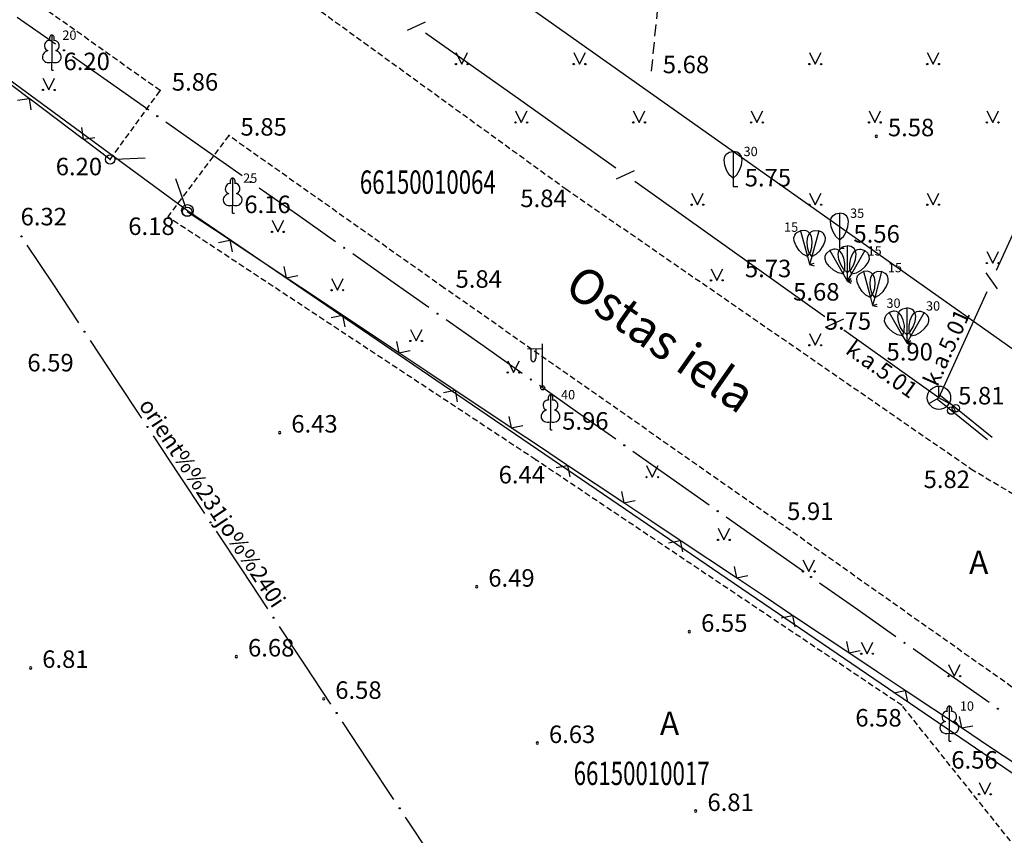
# Model space of a CAD drawing. Extents: x 521083 to 521761, y 401469 to 402126.
# Drawn here: x 521367 to 521410, y 401634 to 401669 of the extents above; entities that cross this region are included whole.
import ezdxf
from ezdxf.enums import TextEntityAlignment as Align

# ---------------------------------------------------------------- set-up
doc = ezdxf.new("R2010")
doc.units = 0
doc.header["$MEASUREMENT"] = 0
doc.linetypes.add('DASHED', pattern=[0.75, 0.5, -0.25])
doc.linetypes.add('HIDDEN', pattern=[0.375, 0.25, -0.125])
for name, color, linetype in [('17', 7, 'CONTINUOUS'), ('23', 7, 'CONTINUOUS'), ('29', 7, 'CONTINUOUS'), ('43', 7, 'CONTINUOUS'), ('45', 7, 'CONTINUOUS'), ('56', 7, 'CONTINUOUS'), ('58', 7, 'CONTINUOUS'), ('CELI__LINES_', 7, 'CONTINUOUS'), ('ELEKTR__POINTS_', 7, 'CONTINUOUS'), ('KOKI__POINTS_', 7, 'CONTINUOUS'), ('LAMPAS__POINTS_', 7, 'CONTINUOUS'), ('SETAS__LINES_', 7, 'CONTINUOUS'), ('TELAKA__POINTS_', 7, 'CONTINUOUS')]:
    doc.layers.add(name, color=color, linetype=linetype)
doc.styles.add('BIGFONT', font='bigfont', dxfattribs={"height": 0.2})
doc.styles.add('MONOTXT', font='MONOTXT', dxfattribs={"height": 0.2})
doc.styles.add('ROMANC', font='ROMANC', dxfattribs={"height": 0.2})

# ---------------------------------------------------------------- blocks, each defined once
blk = doc.blocks.new('*M536')
at = {"layer": 'KOKI__POINTS_', "color": 3, "linetype": 'Continuous'}
for p, q in [((0, 0.352), (0, 0)), ((0, 0), (0.2, 0))]:
    blk.add_line(p, q, dxfattribs=at)
blk.add_lwpolyline([(0, 0.352), (-0.164, 0.498), (-0.283, 0.694), (-0.356, 0.918), (-0.385, 1.138), (-0.356, 1.281), (-0.292, 1.384), (-0.228, 1.433), (-0.173, 1.467), (0, 1.5)], dxfattribs=at)
blk.add_lwpolyline([(0, 0.352), (0.164, 0.498), (0.283, 0.694), (0.356, 0.918), (0.385, 1.138), (0.356, 1.281), (0.292, 1.384), (0.228, 1.433), (0.173, 1.467), (0, 1.5), (0, 0.352)], close=True, dxfattribs=at)
blk.add_point((0, 0.352), dxfattribs=at)
blk = doc.blocks.new('*M537')
at = {"layer": 'KOKI__POINTS_', "color": 3, "linetype": 'Continuous'}
for p, q in [((0, 0.352), (0, 0)), ((0, 0), (0.2, 0))]:
    blk.add_line(p, q, dxfattribs=at)
blk.add_lwpolyline([(0, 0.352), (-0.164, 0.498), (-0.283, 0.694), (-0.356, 0.918), (-0.385, 1.138), (-0.356, 1.281), (-0.292, 1.384), (-0.228, 1.433), (-0.173, 1.467), (0, 1.5)], dxfattribs=at)
blk.add_lwpolyline([(0, 0.352), (0.164, 0.498), (0.283, 0.694), (0.356, 0.918), (0.385, 1.138), (0.356, 1.281), (0.292, 1.384), (0.228, 1.433), (0.173, 1.467), (0, 1.5), (0, 0.352)], close=True, dxfattribs=at)
blk.add_point((0, 0.352), dxfattribs=at)
blk = doc.blocks.new('*M538')
at = {"layer": 'KOKI__POINTS_', "color": 3, "linetype": 'Continuous'}
for p, q in [((0, 0.352), (0, 0)), ((0, 0), (0.2, 0))]:
    blk.add_line(p, q, dxfattribs=at)
blk.add_lwpolyline([(0, 0.352), (-0.164, 0.498), (-0.283, 0.694), (-0.356, 0.918), (-0.385, 1.138), (-0.356, 1.281), (-0.292, 1.384), (-0.228, 1.433), (-0.173, 1.467), (0, 1.5)], dxfattribs=at)
blk.add_lwpolyline([(0, 0.352), (0.164, 0.498), (0.283, 0.694), (0.356, 0.918), (0.385, 1.138), (0.356, 1.281), (0.292, 1.384), (0.228, 1.433), (0.173, 1.467), (0, 1.5), (0, 0.352)], close=True, dxfattribs=at)
blk.add_point((0, 0.352), dxfattribs=at)
blk = doc.blocks.new('*M539')
at = {"layer": 'KOKI__POINTS_', "color": 3, "linetype": 'Continuous'}
for p, q in [((0, 0.352), (0, 0)), ((0, 0), (0.2, 0))]:
    blk.add_line(p, q, dxfattribs=at)
blk.add_lwpolyline([(0, 0.352), (-0.164, 0.498), (-0.283, 0.694), (-0.356, 0.918), (-0.385, 1.138), (-0.356, 1.281), (-0.292, 1.384), (-0.228, 1.433), (-0.173, 1.467), (0, 1.5)], dxfattribs=at)
blk.add_lwpolyline([(0, 0.352), (0.164, 0.498), (0.283, 0.694), (0.356, 0.918), (0.385, 1.138), (0.356, 1.281), (0.292, 1.384), (0.228, 1.433), (0.173, 1.467), (0, 1.5), (0, 0.352)], close=True, dxfattribs=at)
blk.add_point((0, 0.352), dxfattribs=at)
blk = doc.blocks.new('*M540')
at = {"layer": 'KOKI__POINTS_', "color": 3, "linetype": 'Continuous'}
for p, q in [((-0.176, 0.305), (0, 0)), ((0, 0), (0.173, 0.1))]:
    blk.add_line(p, q, dxfattribs=at)
blk.add_lwpolyline([(-0.176, 0.305), (-0.391, 0.349), (-0.592, 0.46), (-0.767, 0.617), (-0.902, 0.793), (-0.949, 0.931), (-0.945, 1.053), (-0.914, 1.127), (-0.883, 1.184), (-0.75, 1.299)], dxfattribs=at)
blk.add_lwpolyline([(-0.176, 0.305), (-0.107, 0.513), (-0.102, 0.743), (-0.151, 0.973), (-0.236, 1.178), (-0.332, 1.287), (-0.439, 1.345), (-0.519, 1.355), (-0.584, 1.357), (-0.75, 1.299), (-0.176, 0.305)], close=True, dxfattribs=at)
blk.add_point((-0.176, 0.305), dxfattribs=at)
blk = doc.blocks.new('*M541')
at = {"layer": 'KOKI__POINTS_', "color": 3, "linetype": 'Continuous'}
for p, q in [((-0.176, 0.305), (0, 0)), ((0, 0), (0.173, 0.1))]:
    blk.add_line(p, q, dxfattribs=at)
blk.add_lwpolyline([(-0.176, 0.305), (-0.391, 0.349), (-0.592, 0.46), (-0.767, 0.617), (-0.902, 0.793), (-0.949, 0.931), (-0.945, 1.053), (-0.914, 1.127), (-0.883, 1.184), (-0.75, 1.299)], dxfattribs=at)
blk.add_lwpolyline([(-0.176, 0.305), (-0.107, 0.513), (-0.102, 0.743), (-0.151, 0.973), (-0.236, 1.178), (-0.332, 1.287), (-0.439, 1.345), (-0.519, 1.355), (-0.584, 1.357), (-0.75, 1.299), (-0.176, 0.305)], close=True, dxfattribs=at)
blk.add_point((-0.176, 0.305), dxfattribs=at)
blk = doc.blocks.new('*M542')
at = {"layer": 'KOKI__POINTS_', "color": 3, "linetype": 'Continuous'}
for p, q in [((0.176, 0.305), (0, 0)), ((0, 0), (0.173, -0.1))]:
    blk.add_line(p, q, dxfattribs=at)
blk.add_lwpolyline([(0.176, 0.305), (0.107, 0.513), (0.102, 0.743), (0.151, 0.973), (0.236, 1.178), (0.332, 1.287), (0.439, 1.345), (0.519, 1.355), (0.584, 1.357), (0.75, 1.299)], dxfattribs=at)
blk.add_lwpolyline([(0.176, 0.305), (0.391, 0.349), (0.592, 0.46), (0.767, 0.617), (0.902, 0.793), (0.949, 0.931), (0.945, 1.053), (0.914, 1.127), (0.883, 1.184), (0.75, 1.299), (0.176, 0.305)], close=True, dxfattribs=at)
blk.add_point((0.176, 0.305), dxfattribs=at)
blk = doc.blocks.new('*M543')
at = {"layer": 'KOKI__POINTS_', "color": 3, "linetype": 'Continuous'}
for p, q in [((0.176, 0.305), (0, 0)), ((0, 0), (0.173, -0.1))]:
    blk.add_line(p, q, dxfattribs=at)
blk.add_lwpolyline([(0.176, 0.305), (0.107, 0.513), (0.102, 0.743), (0.151, 0.973), (0.236, 1.178), (0.332, 1.287), (0.439, 1.345), (0.519, 1.355), (0.584, 1.357), (0.75, 1.299)], dxfattribs=at)
blk.add_lwpolyline([(0.176, 0.305), (0.391, 0.349), (0.592, 0.46), (0.767, 0.617), (0.902, 0.793), (0.949, 0.931), (0.945, 1.053), (0.914, 1.127), (0.883, 1.184), (0.75, 1.299), (0.176, 0.305)], close=True, dxfattribs=at)
blk.add_point((0.176, 0.305), dxfattribs=at)
blk = doc.blocks.new('*M544')
at = {"layer": 'KOKI__POINTS_', "color": 3, "linetype": 'Continuous'}
for p, q in [((-0.091, 0.34), (0, 0)), ((0, 0), (0.193, 0.052))]:
    blk.add_line(p, q, dxfattribs=at)
blk.add_lwpolyline([(-0.091, 0.34), (-0.287, 0.439), (-0.453, 0.597), (-0.581, 0.795), (-0.666, 1), (-0.675, 1.145), (-0.64, 1.261), (-0.591, 1.325), (-0.547, 1.372), (-0.388, 1.449)], dxfattribs=at)
blk.add_lwpolyline([(-0.091, 0.34), (0.03, 0.523), (0.094, 0.744), (0.106, 0.979), (0.077, 1.199), (0.012, 1.329), (-0.076, 1.412), (-0.151, 1.443), (-0.213, 1.462), (-0.388, 1.449), (-0.091, 0.34)], close=True, dxfattribs=at)
blk.add_point((-0.091, 0.34), dxfattribs=at)
blk = doc.blocks.new('*M545')
at = {"layer": 'KOKI__POINTS_', "color": 3, "linetype": 'Continuous'}
for p, q in [((-0.091, 0.34), (0, 0)), ((0, 0), (0.193, 0.052))]:
    blk.add_line(p, q, dxfattribs=at)
blk.add_lwpolyline([(-0.091, 0.34), (-0.287, 0.439), (-0.453, 0.597), (-0.581, 0.795), (-0.666, 1), (-0.675, 1.145), (-0.64, 1.261), (-0.591, 1.325), (-0.547, 1.372), (-0.388, 1.449)], dxfattribs=at)
blk.add_lwpolyline([(-0.091, 0.34), (0.03, 0.523), (0.094, 0.744), (0.106, 0.979), (0.077, 1.199), (0.012, 1.329), (-0.076, 1.412), (-0.151, 1.443), (-0.213, 1.462), (-0.388, 1.449), (-0.091, 0.34)], close=True, dxfattribs=at)
blk.add_point((-0.091, 0.34), dxfattribs=at)
blk = doc.blocks.new('*M546')
at = {"layer": 'KOKI__POINTS_', "color": 3, "linetype": 'Continuous'}
for p, q in [((0.091, 0.34), (0, 0)), ((0, 0), (0.193, -0.052))]:
    blk.add_line(p, q, dxfattribs=at)
blk.add_lwpolyline([(0.091, 0.34), (-0.03, 0.523), (-0.094, 0.744), (-0.106, 0.979), (-0.077, 1.199), (-0.012, 1.329), (0.076, 1.412), (0.151, 1.443), (0.213, 1.462), (0.388, 1.449)], dxfattribs=at)
blk.add_lwpolyline([(0.091, 0.34), (0.287, 0.439), (0.453, 0.597), (0.581, 0.795), (0.666, 1), (0.675, 1.145), (0.64, 1.261), (0.591, 1.325), (0.547, 1.372), (0.388, 1.449), (0.091, 0.34)], close=True, dxfattribs=at)
blk.add_point((0.091, 0.34), dxfattribs=at)
blk = doc.blocks.new('*M547')
at = {"layer": 'KOKI__POINTS_', "color": 3, "linetype": 'Continuous'}
for p, q in [((0.091, 0.34), (0, 0)), ((0, 0), (0.193, -0.052))]:
    blk.add_line(p, q, dxfattribs=at)
blk.add_lwpolyline([(0.091, 0.34), (-0.03, 0.523), (-0.094, 0.744), (-0.106, 0.979), (-0.077, 1.199), (-0.012, 1.329), (0.076, 1.412), (0.151, 1.443), (0.213, 1.462), (0.388, 1.449)], dxfattribs=at)
blk.add_lwpolyline([(0.091, 0.34), (0.287, 0.439), (0.453, 0.597), (0.581, 0.795), (0.666, 1), (0.675, 1.145), (0.64, 1.261), (0.591, 1.325), (0.547, 1.372), (0.388, 1.449), (0.091, 0.34)], close=True, dxfattribs=at)
blk.add_point((0.091, 0.34), dxfattribs=at)
blk = doc.blocks.new('*M551')
at = {"layer": 'KOKI__POINTS_', "color": 92, "linetype": 'Continuous'}
for p, q in [((0, 0), (0, 0.344)), ((0, 0.344), (0.012, 0.344)), ((0, 0.272), (0, 0.296)), ((0, 0), (0.076, 0))]:
    blk.add_line(p, q, dxfattribs=at)
at = {"layer": 'KOKI__POINTS_', "color": 3, "linetype": 'Continuous'}
blk.add_lwpolyline([(0, 1.5), (0, 0.344), (0.012, 0.343)], dxfattribs=at)
at = {"layer": 'KOKI__POINTS_', "color": 92, "linetype": 'Continuous'}
for centre, major_axis, ratio, start_param, end_param in [((-0.13, 1.055), (-0.039, -0.212), 0.861323, 3.141593, 6.283185), ((-0.001, 1.35), (0, -0.15), 0.707107, 3.141593, 5.287485), ((-0.091, 0.593), (0.307, 0.095), 0.814445, 1.570796, 4.712389)]:
    blk.add_ellipse(centre, major_axis=major_axis, ratio=ratio, start_param=start_param, end_param=end_param, dxfattribs=at)
at = {"layer": 'KOKI__POINTS_', "color": 3, "linetype": 'Continuous'}
for centre, major_axis, ratio, start_param, end_param in [((-0.001, 1.35), (0, -0.15), 0.707107, 0.995701, 3.141593), ((0.128, 1.055), (0.039, -0.212), 0.861323, 0, 3.141593), ((0.089, 0.593), (-0.307, 0.095), 0.814445, 1.570796, 4.712389)]:
    blk.add_ellipse(centre, major_axis=major_axis, ratio=ratio, start_param=start_param, end_param=end_param, dxfattribs=at)
blk = doc.blocks.new('*M552')
at = {"layer": 'KOKI__POINTS_', "color": 92, "linetype": 'Continuous'}
for p, q in [((0, 0), (0, 0.344)), ((0, 0.344), (0.012, 0.344)), ((0, 0.272), (0, 0.296)), ((0, 0), (0.076, 0))]:
    blk.add_line(p, q, dxfattribs=at)
at = {"layer": 'KOKI__POINTS_', "color": 3, "linetype": 'Continuous'}
blk.add_lwpolyline([(0, 1.5), (0, 0.344), (0.012, 0.343)], dxfattribs=at)
at = {"layer": 'KOKI__POINTS_', "color": 92, "linetype": 'Continuous'}
for centre, major_axis, ratio, start_param, end_param in [((-0.1295, 1.05525), (-0.03875, -0.2125), 0.86132285, 3.14159265, 6.28318531), ((-0.00075, 1.35025), (0, -0.15), 0.70710678, 3.14159265, 5.28748457), ((-0.09075, 0.59275), (0.30696, 0.09516), 0.81444502, 1.57079633, 4.71238898)]:
    blk.add_ellipse(centre, major_axis=major_axis, ratio=ratio, start_param=start_param, end_param=end_param, dxfattribs=at)
at = {"layer": 'KOKI__POINTS_', "color": 3, "linetype": 'Continuous'}
for centre, major_axis, ratio, start_param, end_param in [((-0.00075, 1.35025), (0, -0.15), 0.70710678, 0.99570074, 3.14159265), ((0.128, 1.05525), (0.03875, -0.2125), 0.86132285, 0, 3.14159265), ((0.08925, 0.59275), (-0.30696, 0.09516), 0.81444502, 1.57079633, 4.71238898)]:
    blk.add_ellipse(centre, major_axis=major_axis, ratio=ratio, start_param=start_param, end_param=end_param, dxfattribs=at)
blk = doc.blocks.new('*M553')
at = {"layer": 'KOKI__POINTS_', "color": 92, "linetype": 'Continuous'}
for p, q in [((0, 0), (0, 0.344)), ((0, 0.344), (0.012, 0.344)), ((0, 0.272), (0, 0.296)), ((0, 0), (0.076, 0))]:
    blk.add_line(p, q, dxfattribs=at)
at = {"layer": 'KOKI__POINTS_', "color": 3, "linetype": 'Continuous'}
blk.add_lwpolyline([(0, 1.5), (0, 0.344), (0.012, 0.343)], dxfattribs=at)
at = {"layer": 'KOKI__POINTS_', "color": 92, "linetype": 'Continuous'}
for centre, major_axis, ratio, start_param, end_param in [((-0.1295, 1.05525), (-0.03875, -0.2125), 0.86132285, 3.14159265, 6.28318531), ((-0.00075, 1.35025), (0, -0.15), 0.70710678, 3.14159265, 5.28748457), ((-0.09075, 0.59275), (0.30696, 0.09516), 0.81444502, 1.57079633, 4.71238898)]:
    blk.add_ellipse(centre, major_axis=major_axis, ratio=ratio, start_param=start_param, end_param=end_param, dxfattribs=at)
at = {"layer": 'KOKI__POINTS_', "color": 3, "linetype": 'Continuous'}
for centre, major_axis, ratio, start_param, end_param in [((-0.00075, 1.35025), (0, -0.15), 0.70710678, 0.99570074, 3.14159265), ((0.128, 1.05525), (0.03875, -0.2125), 0.86132285, 0, 3.14159265), ((0.08925, 0.59275), (-0.30696, 0.09516), 0.81444502, 1.57079633, 4.71238898)]:
    blk.add_ellipse(centre, major_axis=major_axis, ratio=ratio, start_param=start_param, end_param=end_param, dxfattribs=at)
blk = doc.blocks.new('*M554')
at = {"layer": 'KOKI__POINTS_', "color": 92, "linetype": 'Continuous'}
for p, q in [((0, 0), (0, 0.344)), ((0, 0.344), (0.012, 0.344)), ((0, 0.272), (0, 0.296)), ((0, 0), (0.076, 0))]:
    blk.add_line(p, q, dxfattribs=at)
at = {"layer": 'KOKI__POINTS_', "color": 3, "linetype": 'Continuous'}
blk.add_lwpolyline([(0, 1.5), (0, 0.344), (0.012, 0.343)], dxfattribs=at)
at = {"layer": 'KOKI__POINTS_', "color": 92, "linetype": 'Continuous'}
for centre, major_axis, ratio, start_param, end_param in [((-0.1295, 1.05525), (-0.03875, -0.2125), 0.86132285, 3.14159265, 6.28318531), ((-0.00075, 1.35025), (0, -0.15), 0.70710678, 3.14159265, 5.28748457), ((-0.09075, 0.59275), (0.30696, 0.09516), 0.81444502, 1.57079633, 4.71238898)]:
    blk.add_ellipse(centre, major_axis=major_axis, ratio=ratio, start_param=start_param, end_param=end_param, dxfattribs=at)
at = {"layer": 'KOKI__POINTS_', "color": 3, "linetype": 'Continuous'}
for centre, major_axis, ratio, start_param, end_param in [((-0.00075, 1.35025), (0, -0.15), 0.70710678, 0.99570074, 3.14159265), ((0.128, 1.05525), (0.03875, -0.2125), 0.86132285, 0, 3.14159265), ((0.08925, 0.59275), (-0.30696, 0.09516), 0.81444502, 1.57079633, 4.71238898)]:
    blk.add_ellipse(centre, major_axis=major_axis, ratio=ratio, start_param=start_param, end_param=end_param, dxfattribs=at)
blk = doc.blocks.new('PUNKTS')
at = {"layer": '58', "color": 7, "linetype": 'Continuous'}
blk.add_point((0, 0), dxfattribs=at)
blk = doc.blocks.new('PIKETS')
at = {"layer": '58', "color": 7, "linetype": 'Continuous'}
for start, end in [(90, 270), (270, 90)]:
    blk.add_arc((0, 0), 94.6, start, end, dxfattribs=at)
blk = doc.blocks.new('PUNKT0')
at = {"layer": '58', "color": 7, "linetype": 'Continuous'}
blk.add_point((0, 0), dxfattribs=at)
blk = doc.blocks.new('PIKET0')
at = {"layer": '58', "color": 7, "linetype": 'Continuous'}
for start, end in [(90, 270), (270, 90)]:
    blk.add_arc((0, 0), 94.6, start, end, dxfattribs=at)

msp = doc.modelspace()

# ---------------------------------------------------------------- linework, layer by layer
at = {"layer": '17', "color": 5, "linetype": 'Continuous'}
for p, q in [((521407.337, 401652.008), (521406.748, 401652.482)), ((521407.533, 401652.108), (521406.874, 401652.638)), ((521408.894, 401650.753), (521407.337, 401652.008)), ((521409.09, 401650.853), (521407.533, 401652.108))]:
    msp.add_line(p, q, dxfattribs=at)
for centre in [(521407.337, 401652.007), (521407.533, 401652.107)]:
    msp.add_circle(centre, 0.16, dxfattribs=at)
at = {"layer": '23', "color": 92, "linetype": 'Continuous'}
for p, q in [((521386.095, 401667.363), (521386.345, 401666.863)), ((521386.345, 401666.863), (521386.595, 401667.363)), ((521391.149, 401667.363), (521391.399, 401666.863)), ((521391.399, 401666.863), (521391.649, 401667.363)), ((521401.257, 401667.363), (521401.507, 401666.863)), ((521401.507, 401666.863), (521401.757, 401667.363)), ((521406.311, 401667.363), (521406.561, 401666.863)), ((521406.561, 401666.863), (521406.811, 401667.363)), ((521368.385, 401666.253), (521368.635, 401665.753)), ((521368.635, 401665.753), (521368.885, 401666.253)), ((521388.649, 401664.863), (521388.899, 401664.363)), ((521388.899, 401664.363), (521389.149, 401664.863)), ((521393.703, 401664.863), (521393.953, 401664.363)), ((521393.953, 401664.363), (521394.203, 401664.863)), ((521398.757, 401664.863), (521399.007, 401664.363)), ((521399.007, 401664.363), (521399.257, 401664.863)), ((521403.811, 401664.863), (521404.061, 401664.363)), ((521404.061, 401664.363), (521404.311, 401664.863)), ((521408.865, 401664.863), (521409.115, 401664.363)), ((521409.115, 401664.363), (521409.365, 401664.863)), ((521396.203, 401661.335), (521396.453, 401660.835)), ((521396.453, 401660.835), (521396.703, 401661.335)), ((521401.257, 401661.335), (521401.507, 401660.835)), ((521401.507, 401660.835), (521401.757, 401661.335)), ((521406.311, 401661.335), (521406.561, 401660.835)), ((521406.561, 401660.835), (521406.811, 401661.335)), ((521378.208, 401660.168), (521378.458, 401659.668)), ((521378.458, 401659.668), (521378.708, 401660.168)), ((521408.865, 401658.835), (521409.115, 401658.335)), ((521409.115, 401658.335), (521409.365, 401658.835)), ((521397.037, 401658.091), (521397.287, 401657.591)), ((521397.287, 401657.591), (521397.537, 401658.091)), ((521380.762, 401657.668), (521381.012, 401657.168)), ((521381.012, 401657.168), (521381.262, 401657.668)), ((521384.143, 401655.491), (521384.393, 401654.991)), ((521384.393, 401654.991), (521384.643, 401655.491)), ((521401.257, 401655.307), (521401.507, 401654.807)), ((521401.507, 401654.807), (521401.757, 401655.307)), ((521388.316, 401654.14), (521388.566, 401653.64)), ((521388.566, 401653.64), (521388.816, 401654.14)), ((521394.268, 401649.653), (521394.518, 401649.153)), ((521394.518, 401649.153), (521394.768, 401649.653)), ((521397.337, 401646.963), (521397.587, 401646.463)), ((521397.587, 401646.463), (521397.837, 401646.963)), ((521400.978, 401645.612), (521401.228, 401645.112)), ((521401.228, 401645.112), (521401.478, 401645.612)), ((521403.478, 401642.084), (521403.728, 401641.584)), ((521403.728, 401641.584), (521403.978, 401642.084)), ((521407.219, 401641.125), (521407.469, 401640.625)), ((521407.469, 401640.625), (521407.719, 401641.125)), ((521408.532, 401636.056), (521408.782, 401635.556)), ((521408.782, 401635.556), (521409.032, 401636.056))]:
    msp.add_line(p, q, dxfattribs=at)
for centre, radius in [((521386.095, 401666.863), 0.028), ((521386.595, 401666.863), 0.0263), ((521391.149, 401666.863), 0.028), ((521391.649, 401666.863), 0.0263), ((521401.257, 401666.863), 0.028), ((521401.757, 401666.863), 0.0263), ((521406.311, 401666.863), 0.028), ((521406.811, 401666.863), 0.0263), ((521368.385, 401665.753), 0.028), ((521368.885, 401665.753), 0.0263), ((521388.649, 401664.363), 0.028), ((521389.149, 401664.363), 0.0263), ((521393.703, 401664.363), 0.028), ((521394.203, 401664.363), 0.0263), ((521398.757, 401664.363), 0.028), ((521399.257, 401664.363), 0.0263), ((521403.811, 401664.363), 0.028), ((521404.311, 401664.363), 0.0263), ((521408.865, 401664.363), 0.028), ((521409.365, 401664.363), 0.0263), ((521396.203, 401660.835), 0.028), ((521401.257, 401660.835), 0.028), ((521406.311, 401660.835), 0.028), ((521396.703, 401660.835), 0.0263), ((521401.757, 401660.835), 0.0263), ((521406.811, 401660.835), 0.0263), ((521378.208, 401659.668), 0.028), ((521378.708, 401659.668), 0.0263), ((521408.865, 401658.335), 0.028), ((521409.365, 401658.335), 0.0263), ((521397.037, 401657.591), 0.028), ((521397.537, 401657.591), 0.0263), ((521380.762, 401657.168), 0.028), ((521381.262, 401657.168), 0.0263), ((521384.142, 401654.991), 0.028), ((521384.642, 401654.991), 0.0263), ((521401.257, 401654.807), 0.028), ((521401.757, 401654.807), 0.0263), ((521388.316, 401653.64), 0.028), ((521388.816, 401653.64), 0.0263), ((521394.268, 401649.153), 0.028), ((521394.768, 401649.153), 0.0263), ((521397.336, 401646.463), 0.028), ((521397.836, 401646.463), 0.0263), ((521400.978, 401645.112), 0.028), ((521401.478, 401645.112), 0.0263), ((521403.478, 401641.584), 0.028), ((521403.978, 401641.584), 0.0263), ((521407.219, 401640.625), 0.028), ((521407.719, 401640.625), 0.0263), ((521408.532, 401635.556), 0.028), ((521409.032, 401635.556), 0.0263)]:
    msp.add_circle(centre, radius, dxfattribs=at)
at = {"layer": '29', "color": 4, "linetype": 'Continuous'}
for p, q in [((521417.77, 401649.13), (521313.76, 401722.64)), ((521363.524, 401668.703), (521374.581, 401660.589)), ((521374.581, 401660.589), (521426.743, 401625.022))]:
    msp.add_line(p, q, dxfattribs=at)
msp.add_circle((521374.581, 401660.589), 0.25, dxfattribs=at)
at = {"layer": '43', "color": 5, "linetype": 'Continuous'}
for p, q in [((521384.775, 401668.658), (521384, 401668.303)), ((521388.872, 401665.296), (521384.796, 401668.191)), ((521392.949, 401662.402), (521388.872, 401665.296)), ((521409.284, 401658.026), (521411.346, 401662.582)), ((521393.744, 401662.29), (521392.969, 401661.935)), ((521397.842, 401658.928), (521393.765, 401661.823)), ((521401.919, 401656.033), (521397.842, 401658.928)), ((521409.327, 401657.225), (521408.83, 401657.918)), ((521406.811, 401652.56), (521408.872, 401657.115)), ((521402.714, 401655.922), (521401.938, 401655.567)), ((521406.811, 401652.56), (521402.734, 401655.455))]:
    msp.add_line(p, q, dxfattribs=at)
at = {"layer": '45', "color": 230, "linetype": 'Continuous'}
for p, q in [((521368.916, 401667.712), (521367.281, 401668.864)), ((521371.286, 401666.041), (521369.652, 401667.194)), ((521372.921, 401664.889), (521371.286, 401666.041)), ((521375.292, 401663.219), (521373.657, 401664.371)), ((521376.926, 401662.067), (521375.292, 401663.219)), ((521379.297, 401660.396), (521377.662, 401661.548)), ((521380.932, 401659.244), (521379.297, 401660.396)), ((521383.302, 401657.573), (521381.667, 401658.725)), ((521384.937, 401656.421), (521383.302, 401657.573)), ((521387.307, 401654.75), (521385.673, 401655.903)), ((521388.942, 401653.598), (521387.307, 401654.75)), ((521391.313, 401651.928), (521389.678, 401653.08)), ((521392.947, 401650.776), (521391.313, 401651.928)), ((521395.318, 401649.105), (521393.683, 401650.257)), ((521396.953, 401647.953), (521395.318, 401649.105)), ((521399.323, 401646.282), (521397.688, 401647.434)), ((521400.958, 401645.13), (521399.323, 401646.282)), ((521403.328, 401643.459), (521401.694, 401644.612)), ((521404.963, 401642.307), (521403.328, 401643.459)), ((521407.334, 401640.637), (521405.699, 401641.789)), ((521408.968, 401639.485), (521407.334, 401640.637))]:
    msp.add_line(p, q, dxfattribs=at)
for centre in [(521369.284, 401667.453), (521373.289, 401664.63), (521377.294, 401661.807), (521381.3, 401658.985), (521385.305, 401656.162), (521389.31, 401653.339), (521393.315, 401650.516), (521397.321, 401647.694), (521401.326, 401644.871), (521405.331, 401642.048), (521409.336, 401639.225)]:
    msp.add_circle(centre, 0.025, dxfattribs=at)
at = {"layer": 'CELI__LINES_', "color": 212, "linetype": 'HIDDEN'}
for p, q in [((521371.267, 401662.775), (521373.411, 401665.725)), ((521376.355, 401663.796), (521373.734, 401660.314)), ((521408.183, 401649.515), (521417.519, 401643.934))]:
    msp.add_line(p, q, dxfattribs=at)
for points in [[(521373.411, 401665.725), (521364.94, 401671.733), (521347.628, 401684.034), (521343.653, 401678.285)], [(521363.041, 401682.02), (521375.154, 401672.861), (521390.807, 401661.512), (521408.183, 401649.515)], [(521425.028, 401629.073), (521410.86, 401639.507), (521399.799, 401647.318), (521385.58, 401657.274), (521376.355, 401663.796)], [(521413.115, 401629.095), (521411.282, 401631.801), (521405.228, 401639.362), (521389.518, 401649.897), (521373.734, 401660.314)]]:
    msp.add_lwpolyline(points, dxfattribs=at)
at = {"layer": 'CELI__LINES_', "color": 212, "linetype": 'DASHED'}
msp.add_lwpolyline([(521394.21, 401674.601), (521394.882, 401670.794), (521394.466, 401666.471)], dxfattribs=at)
at = {"layer": 'ELEKTR__POINTS_', "color": 54, "linetype": 'Continuous'}
for p, q in [((521368.816, 401657.435), (521367.713, 401659.103)), ((521369.919, 401655.766), (521368.816, 401657.435)), ((521371.519, 401653.347), (521370.416, 401655.016)), ((521372.622, 401651.679), (521371.519, 401653.347)), ((521374.221, 401649.26), (521373.118, 401650.928)), ((521375.325, 401647.592), (521374.221, 401649.26)), ((521376.924, 401645.173), (521375.821, 401646.841)), ((521378.027, 401643.505), (521376.924, 401645.173)), ((521379.627, 401641.086), (521378.524, 401642.754)), ((521380.73, 401639.417), (521379.627, 401641.086)), ((521382.329, 401636.998), (521381.226, 401638.667)), ((521383.432, 401635.33), (521382.329, 401636.998)), ((521385.032, 401632.911), (521383.929, 401634.579))]:
    msp.add_line(p, q, dxfattribs=at)
for centre in [(521367.465, 401659.478), (521370.167, 401655.391), (521372.87, 401651.304), (521375.573, 401647.216), (521378.275, 401643.129), (521380.978, 401639.042), (521383.681, 401634.955)]:
    msp.add_circle(centre, 0.025, dxfattribs=at)
at = {"layer": 'LAMPAS__POINTS_', "color": 230, "linetype": 'Continuous'}
for p, q in [((521389.806, 401654.65), (521389.171, 401654.645)), ((521389.306, 401654.646), (521389.306, 401654.254)), ((521389.516, 401654.648), (521389.516, 401654.254)), ((521389.815, 401652.983), (521389.813, 401654.866))]:
    msp.add_line(p, q, dxfattribs=at)
msp.add_circle((521389.815, 401652.983), 0.0907, dxfattribs=at)
msp.add_ellipse((521389.411, 401654.254), major_axis=(0, 0.151), ratio=0.695971, start_param=1.570796, end_param=4.712389, dxfattribs=at)
at = {"layer": 'SETAS__LINES_', "color": 52, "linetype": 'Continuous'}
for p, q in [((521367.752, 401665.421), (521366.633, 401666.263)), ((521367.296, 401665.321), (521367.792, 401665.391)), ((521367.831, 401665.361), (521367.752, 401665.421)), ((521367.792, 401665.391), (521367.861, 401664.895)), ((521370.069, 401663.677), (521367.831, 401665.361)), ((521370.038, 401664.142), (521370.109, 401663.647)), ((521370.148, 401663.617), (521370.069, 401663.677)), ((521370.109, 401663.647), (521370.604, 401663.716)), ((521371.267, 401662.775), (521370.148, 401663.617)), ((521371.467, 401662.784), (521372.763, 401662.846)), ((521374.506, 401660.72), (521374.086, 401661.948)), ((521375.198, 401660.113), (521374.571, 401660.531)), ((521376.363, 401659.337), (521375.198, 401660.113)), ((521375.913, 401659.211), (521376.404, 401659.309)), ((521376.446, 401659.281), (521376.363, 401659.337)), ((521376.404, 401659.309), (521376.503, 401658.818)), ((521378.776, 401657.729), (521376.446, 401659.281)), ((521378.719, 401658.191), (521378.817, 401657.701)), ((521378.859, 401657.673), (521378.776, 401657.729)), ((521378.817, 401657.701), (521379.308, 401657.798)), ((521380.024, 401656.897), (521378.859, 401657.673)), ((521381.189, 401656.12), (521380.024, 401656.897)), ((521380.74, 401655.994), (521381.231, 401656.092)), ((521381.272, 401656.065), (521381.189, 401656.12)), ((521381.231, 401656.092), (521381.329, 401655.602)), ((521383.602, 401654.512), (521381.272, 401656.065)), ((521383.545, 401654.974), (521383.644, 401654.484)), ((521383.644, 401654.484), (521384.134, 401654.582)), ((521383.685, 401654.456), (521383.602, 401654.512)), ((521384.85, 401653.68), (521383.685, 401654.456)), ((521386.015, 401652.904), (521384.85, 401653.68)), ((521385.566, 401652.778), (521386.057, 401652.876)), ((521386.098, 401652.848), (521386.015, 401652.904)), ((521386.057, 401652.876), (521386.155, 401652.385)), ((521388.428, 401651.295), (521386.098, 401652.848)), ((521388.371, 401651.758), (521388.47, 401651.267)), ((521388.512, 401651.24), (521388.428, 401651.295)), ((521388.47, 401651.267), (521388.96, 401651.365)), ((521389.677, 401650.463), (521388.512, 401651.24)), ((521390.842, 401649.687), (521389.677, 401650.463)), ((521390.392, 401649.561), (521390.883, 401649.659)), ((521390.925, 401649.631), (521390.842, 401649.687)), ((521390.883, 401649.659), (521390.981, 401649.168)), ((521393.255, 401648.079), (521390.925, 401649.631)), ((521393.197, 401648.541), (521393.296, 401648.051)), ((521393.338, 401648.023), (521393.255, 401648.079)), ((521393.296, 401648.051), (521393.787, 401648.148)), ((521394.503, 401647.247), (521393.338, 401648.023)), ((521395.668, 401646.47), (521394.503, 401647.247)), ((521395.219, 401646.344), (521395.709, 401646.442)), ((521395.751, 401646.415), (521395.668, 401646.47)), ((521395.709, 401646.442), (521395.808, 401645.952)), ((521398.081, 401644.862), (521395.751, 401646.415)), ((521398.024, 401645.324), (521398.123, 401644.834)), ((521398.164, 401644.806), (521398.081, 401644.862)), ((521398.123, 401644.834), (521398.613, 401644.932)), ((521399.329, 401644.03), (521398.164, 401644.806)), ((521400.494, 401643.254), (521399.329, 401644.03)), ((521400.045, 401643.128), (521400.536, 401643.226)), ((521400.577, 401643.198), (521400.494, 401643.254)), ((521400.536, 401643.226), (521400.634, 401642.735)), ((521402.907, 401641.645), (521400.577, 401643.198)), ((521402.85, 401642.108), (521402.949, 401641.617)), ((521402.99, 401641.59), (521402.907, 401641.645)), ((521402.949, 401641.617), (521403.439, 401641.715)), ((521404.155, 401640.813), (521402.99, 401641.59)), ((521405.32, 401640.037), (521404.155, 401640.813)), ((521404.871, 401639.911), (521405.362, 401640.009)), ((521405.404, 401639.981), (521405.32, 401640.037)), ((521405.362, 401640.009), (521405.46, 401639.518)), ((521407.734, 401638.429), (521405.404, 401639.981)), ((521407.676, 401638.891), (521407.775, 401638.401)), ((521407.775, 401638.401), (521408.265, 401638.498)), ((521407.817, 401638.373), (521407.734, 401638.429)), ((521408.982, 401637.597), (521407.817, 401638.373)), ((521410.147, 401636.82), (521408.982, 401637.597))]:
    msp.add_line(p, q, dxfattribs=at)
for centre in [(521371.267, 401662.775), (521374.571, 401660.531)]:
    msp.add_circle(centre, 0.2, dxfattribs=at)
at = {"layer": 'TELAKA__POINTS_', "color": 5, "linetype": 'Continuous'}
for p, q in [((521406.811, 401652.56), (521406.811, 401653.059)), ((521406.377, 401652.31), (521406.811, 401652.56)), ((521406.811, 401652.56), (521406.81, 401652.559)), ((521407.244, 401652.31), (521406.811, 401652.56))]:
    msp.add_line(p, q, dxfattribs=at)
msp.add_circle((521406.81, 401652.558), 0.5, dxfattribs=at)

# ---------------------------------------------------------------- block references
at = {"layer": '58', "color": 7, "linetype": 'Continuous'}
for name, p, xscale, yscale in [('PUNKTS', (521373.411, 401665.725), 0.005234041760575185, 0.005234041760575185), ('PIKETS', (521404.122, 401663.769), 0.0005261981485275765, 0.0005261981485275765), ('PUNKTS', (521376.355, 401663.796), 0.005234041760575185, 0.005234041760575185), ('PUNKTS', (521371.267, 401662.775), 0.005234041760575185, 0.005234041760575185), ('PUNKTS', (521385.58, 401657.274), 0.005234041760575185, 0.005234041760575185), ('PIKET0', (521378.535, 401651.065), 0.0005261981485275765, 0.0005261981485275765), ('PUNKT0', (521389.518, 401649.897), 0.005234041760575185, 0.005234041760575185), ('PUNKTS', (521399.799, 401647.318), 0.005234041760575185, 0.005234041760575185), ('PIKET0', (521386.983, 401644.458), 0.0005261981485275765, 0.0005261981485275765), ('PIKET0', (521396.11, 401642.524), 0.0005261981485275765, 0.0005261981485275765), ('PIKET0', (521376.679, 401641.463), 0.0005261981485275765, 0.0005261981485275765), ('PIKET0', (521367.852, 401640.976), 0.0005261981485275765, 0.0005261981485275765), ('PIKET0', (521380.421, 401639.649), 0.0005261981485275765, 0.0005261981485275765), ('PIKET0', (521389.584, 401637.754), 0.0005261981485275765, 0.0005261981485275765), ('PIKET0', (521396.382, 401634.84), 0.0005261981485275765, 0.0005261981485275765)]:
    msp.add_blockref(name, p, dxfattribs=dict(at, xscale=xscale, yscale=yscale))
at = {"layer": 'KOKI__POINTS_', "color": 92, "linetype": 'Continuous'}
for name, p in [('*M554', (521368.766, 401666.603)), ('*M553', (521376.52, 401660.473)), ('*M552', (521390.153, 401651.189)), ('*M551', (521407.256, 401637.839))]:
    msp.add_blockref(name, p, dxfattribs=at)
at = {"layer": 'KOKI__POINTS_', "color": 3, "linetype": 'Continuous'}
for name, p in [('*M536', (521397.981, 401661.618)), ('*M537', (521402.55, 401658.971)), ('*M544', (521401.265, 401658.271)), ('*M547', (521401.265, 401658.271)), ('*M540', (521402.88, 401657.57)), ('*M538', (521402.88, 401657.57)), ('*M542', (521402.88, 401657.57)), ('*M545', (521403.964, 401656.518)), ('*M546', (521403.964, 401656.518)), ('*M541', (521405.429, 401654.909)), ('*M539', (521405.429, 401654.909)), ('*M543', (521405.429, 401654.909))]:
    msp.add_blockref(name, p, dxfattribs=at)

# ---------------------------------------------------------------- texts
at = {"layer": '29', "color": 4, "linetype": 'Continuous', "style": 'BIGFONT', "width": 0.7}
for s, p in [('66150010064', (521381.975, 401661.303)), ('66150010017', (521391.145, 401635.953))]:
    msp.add_text(s, height=1, dxfattribs=at).set_placement(p)
at = {"layer": '43', "color": 5, "linetype": 'Continuous', "style": 'MONOTXT'}
for rotation, p in [(65.6548, (521407.456, 401654.572)), (324.6258, (521404.164, 401653.491))]:
    msp.add_text('k.a.5.01', height=0.7, rotation=rotation, dxfattribs=at).set_placement(p, align=Align.CENTER)
at = {"layer": '56', "color": 253, "linetype": 'Continuous', "style": 'ROMANC'}
msp.add_text('Ostas iela', height=1.5, rotation=325.0007, dxfattribs=at).set_placement((521390.67, 401657.127))
at = {"layer": '58', "color": 7, "linetype": 'Continuous', "style": 'MONOTXT'}
for s, p in [('6.20', (521369.266, 401666.603)), ('5.68', (521394.966, 401666.471)), ('5.86', (521373.911, 401665.725)), ('5.85', (521376.855, 401663.796)), ('5.58', (521404.622, 401663.769)), ('6.20', (521368.932, 401662.096)), ('5.75', (521398.481, 401661.618)), ('5.84', (521388.858, 401660.731)), ('6.16', (521377.02, 401660.473)), ('6.32', (521367.426, 401659.949)), ('6.18', (521372.043, 401659.536)), ('5.56', (521403.144, 401659.21)), ('5.73', (521398.489, 401657.725)), ('5.84', (521386.08, 401657.274)), ('5.68', (521400.558, 401656.724)), ('5.75', (521401.915, 401655.475)), ('5.90', (521404.562, 401654.155)), ('6.59', (521367.716, 401653.687)), ('6.43', (521379.035, 401651.065)), ('5.96', (521390.653, 401651.189)), ('6.44', (521387.926, 401648.885)), ('5.82', (521406.153, 401648.686)), ('5.91', (521400.299, 401647.318)), ('6.49', (521387.483, 401644.458)), ('6.55', (521396.61, 401642.524)), ('6.68', (521377.179, 401641.463)), ('6.81', (521368.352, 401640.976)), ('6.58', (521380.921, 401639.649)), ('6.58', (521403.224, 401638.462)), ('6.63', (521390.084, 401637.754)), ('6.56', (521407.341, 401636.657)), ('6.81', (521396.882, 401634.84))]:
    msp.add_text(s, height=0.75, dxfattribs=at).set_placement(p)
at = {"layer": 'CELI__LINES_', "color": 212, "linetype": 'Continuous', "style": 'MONOTXT'}
for p in [(521408.516, 401645.375), (521395.258, 401638.466)]:
    msp.add_text('A', height=1, dxfattribs=at).set_placement(p, align=Align.MIDDLE)
at = {"layer": 'ELEKTR__POINTS_', "color": 54, "linetype": 'Continuous', "style": 'MONOTXT'}
msp.add_text('orient%%231jo%%240i', height=0.7, rotation=303.474, dxfattribs=at).set_placement((521375.358, 401647.86), align=Align.CENTER)
at = {"layer": 'KOKI__POINTS_', "color": 3, "linetype": 'Continuous', "style": 'MONOTXT'}
for s, p in [('20      ', (521369.216, 401667.903)), ('30      ', (521398.431, 401662.918)), ('25      ', (521376.97, 401661.773)), ('35      ', (521403, 401660.271)), ('15    ', (521400.167, 401659.674)), ('15    ', (521403.749, 401658.656)), ('15    ', (521404.62, 401657.938)), ('30    ', (521404.559, 401656.413)), ('30    ', (521406.255, 401656.294)), ('40      ', (521390.603, 401652.489)), ('10      ', (521407.706, 401639.139))]:
    msp.add_text(s, height=0.4, dxfattribs=at).set_placement(p)
at = {"layer": 'TELAKA__POINTS_', "color": 5, "linetype": 'Continuous', "style": 'MONOTXT'}
msp.add_text('5.81', height=0.75, dxfattribs=at).set_placement((521407.633, 401652.272))

doc.saveas('drawing.dxf')
